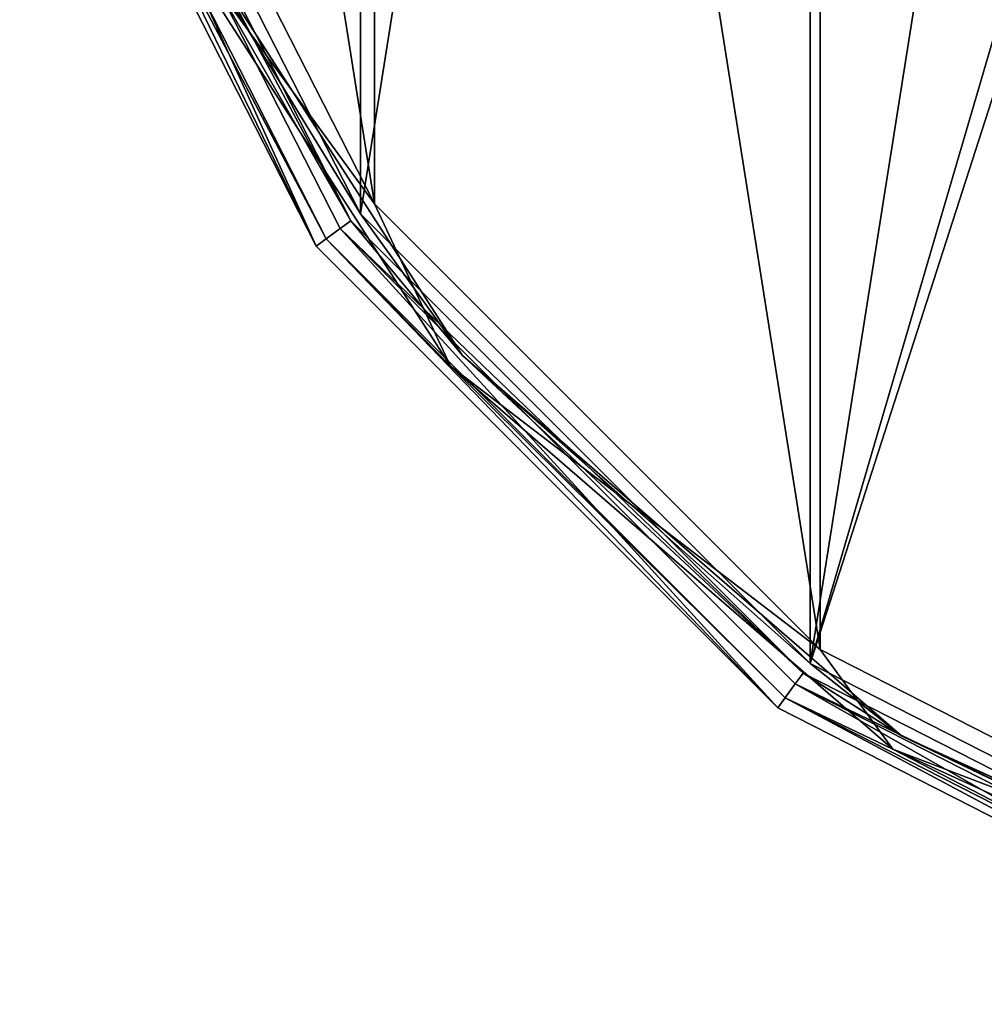
# Model space of a CAD drawing. Units: millimetres. Extents: x -35 to 35, y -36.6 to 40.8.
# Drawn here: x -33.3 to -17.1, y -33.3 to -16.8 of the extents above; entities that cross this region are included whole.
import ezdxf

# ---------------------------------------------------------------- set-up
doc = ezdxf.new("R2010")
doc.units = ezdxf.units.MM
doc.header["$LTSCALE"] = 65.185185
for name, color, linetype in [('2150', 7, 'CONTINUOUS'), ('2151', 7, 'CONTINUOUS'), ('2152', 7, 'CONTINUOUS'), ('2167', 7, 'CONTINUOUS'), ('2168', 7, 'CONTINUOUS'), ('2169', 7, 'CONTINUOUS'), ('2170', 7, 'CONTINUOUS')]:
    doc.layers.add(name, color=color, linetype=linetype)

msp = doc.modelspace()

# ---------------------------------------------------------------- linework, layer by layer
at = {"layer": '2150', "linetype": 'Continuous'}
for points in [[(-10.531, 32.412, 3.5), (-11.95, 0, 3.5), (-20.032, -27.571, 3.5), (-10.531, 32.412, 3.5)], [(-20.032, 27.571, 3.5), (-10.531, 32.412, 3.5), (-20.032, -27.571, 3.5), (-20.032, 27.571, 3.5)], [(-27.571, 20.032, 3.5), (-20.032, 27.571, 3.5), (-27.571, -20.032, 3.5), (-27.571, 20.032, 3.5)], [(-27.571, -20.032, 3.5), (-20.032, 27.571, 3.5), (-20.032, -27.571, 3.5), (-27.571, -20.032, 3.5)], [(-32.412, -10.531, 3.5), (-27.571, 20.032, 3.5), (-27.571, -20.032, 3.5), (-32.412, -10.531, 3.5)], [(-20.032, -27.571, 3.5), (-11.95, 0, 3.5), (-11.818, -2.084, 3.5), (-20.032, -27.571, 3.5)], [(-10.531, -32.412, 3.5), (-20.032, -27.571, 3.5), (-11.818, -2.084, 3.5), (-10.531, -32.412, 3.5)]]:
    msp.add_3dface(points, dxfattribs=at)
at = {"layer": '2151', "linetype": 'Continuous'}
for points in [[(-33.287, -10.816, -3), (-32.811, -10.661, -3), (-28.316, -20.572, -3), (-33.287, -10.816, -3)], [(-32.811, -10.661, -3), (-27.911, -20.279, -3), (-28.316, -20.572, -3), (-32.811, -10.661, -3)], [(-28.316, -20.572, -3), (-27.911, -20.279, -3), (-20.572, -28.316, -3), (-28.316, -20.572, -3)], [(-27.911, -20.279, -3), (-20.279, -27.911, -3), (-20.572, -28.316, -3), (-27.911, -20.279, -3)], [(-20.572, -28.316, -3), (-20.279, -27.911, -3), (-10.816, -33.287, -3), (-20.572, -28.316, -3)], [(-20.279, -27.911, -3), (-10.661, -32.811, -3), (-10.816, -33.287, -3), (-20.279, -27.911, -3)]]:
    msp.add_3dface(points, dxfattribs=at)
at = {"layer": '2152', "linetype": 'Continuous'}
for points in [[(-19.861, 27.337, 4), (-27.337, 19.861, 4), (-19.861, -27.337, 4), (-19.861, 27.337, 4)], [(-11.95, 0, 4), (-19.861, 27.337, 4), (-10.442, -32.136, 4), (-11.95, 0, 4)], [(-19.861, 27.337, 4), (-19.861, -27.337, 4), (-10.442, -32.136, 4), (-19.861, 27.337, 4)], [(-27.337, 19.861, 4), (-32.136, 10.442, 4), (-27.337, -19.861, 4), (-27.337, 19.861, 4)], [(-27.337, 19.861, 4), (-27.337, -19.861, 4), (-19.861, -27.337, 4), (-27.337, 19.861, 4)], [(-32.136, 10.442, 4), (-32.136, -10.442, 4), (-27.337, -19.861, 4), (-32.136, 10.442, 4)]]:
    msp.add_3dface(points, dxfattribs=at)
at = {"layer": '2167', "linetype": 'Continuous'}
for points in [[(-32.412, -10.531, 3.5), (-27.571, -20.032, 3.5), (-31.127, -14.215, 3.444), (-32.412, -10.531, 3.5)], [(-32.602, -10.593, 3.307), (-31.127, -14.215, 3.444), (-27.733, -20.149, 3.307), (-32.602, -10.593, 3.307)], [(-31.127, -14.215, 3.444), (-27.571, -20.032, 3.5), (-25.861, -22.409, 3.444), (-31.127, -14.215, 3.444)], [(-31.127, -14.215, 3.444), (-25.861, -22.409, 3.444), (-27.733, -20.149, 3.307), (-31.127, -14.215, 3.444)], [(-27.571, -20.032, 3.5), (-20.032, -27.571, 3.5), (-25.861, -22.409, 3.444), (-27.571, -20.032, 3.5)], [(-27.733, -20.149, 3.307), (-25.861, -22.409, 3.444), (-20.149, -27.733, 3.307), (-27.733, -20.149, 3.307)], [(-25.861, -22.409, 3.444), (-20.032, -27.571, 3.5), (-18.5, -28.787, 3.444), (-25.861, -22.409, 3.444)], [(-25.861, -22.409, 3.444), (-18.5, -28.787, 3.444), (-20.149, -27.733, 3.307), (-25.861, -22.409, 3.444)], [(-20.032, -27.571, 3.5), (-10.531, -32.412, 3.5), (-18.5, -28.787, 3.444), (-20.032, -27.571, 3.5)], [(-20.149, -27.733, 3.307), (-18.5, -28.787, 3.444), (-10.593, -32.602, 3.307), (-20.149, -27.733, 3.307)], [(-18.5, -28.787, 3.444), (-10.531, -32.412, 3.5), (-9.641, -32.833, 3.444), (-18.5, -28.787, 3.444)], [(-18.5, -28.787, 3.444), (-9.641, -32.833, 3.444), (-10.593, -32.602, 3.307), (-18.5, -28.787, 3.444)]]:
    msp.add_3dface(points, dxfattribs=at)
at = {"layer": '2168', "linetype": 'Continuous'}
for points in [[(-32.602, -10.593, 3.307), (-27.733, -20.149, 3.307), (-32.811, -10.661, -3), (-32.602, -10.593, 3.307)], [(-32.811, -10.661, -3), (-27.733, -20.149, 3.307), (-27.911, -20.279, -3), (-32.811, -10.661, -3)], [(-27.733, -20.149, 3.307), (-20.149, -27.733, 3.307), (-27.911, -20.279, -3), (-27.733, -20.149, 3.307)], [(-27.911, -20.279, -3), (-20.149, -27.733, 3.307), (-20.279, -27.911, -3), (-27.911, -20.279, -3)], [(-20.149, -27.733, 3.307), (-10.593, -32.602, 3.307), (-20.279, -27.911, -3), (-20.149, -27.733, 3.307)], [(-20.279, -27.911, -3), (-10.593, -32.602, 3.307), (-10.661, -32.811, -3), (-20.279, -27.911, -3)]]:
    msp.add_3dface(points, dxfattribs=at)
at = {"layer": '2169', "linetype": 'Continuous'}
for points in [[(-33.287, -10.816, -3), (-28.316, -20.572, -3), (-33.087, -10.75, 3.035), (-33.287, -10.816, -3)], [(-33.087, -10.75, 3.035), (-28.316, -20.572, -3), (-28.145, -20.449, 3.035), (-33.087, -10.75, 3.035)], [(-28.316, -20.572, -3), (-20.572, -28.316, -3), (-28.145, -20.449, 3.035), (-28.316, -20.572, -3)], [(-28.145, -20.449, 3.035), (-20.572, -28.316, -3), (-20.449, -28.145, 3.035), (-28.145, -20.449, 3.035)], [(-20.572, -28.316, -3), (-10.816, -33.287, -3), (-20.449, -28.145, 3.035), (-20.572, -28.316, -3)], [(-20.449, -28.145, 3.035), (-10.816, -33.287, -3), (-10.75, -33.087, 3.035), (-20.449, -28.145, 3.035)]]:
    msp.add_3dface(points, dxfattribs=at)
at = {"layer": '2170', "linetype": 'Continuous'}
for points in [[(-32.136, -10.442, 4), (-31.368, -14.325, 3.719), (-27.337, -19.861, 4), (-32.136, -10.442, 4)], [(-33.087, -10.75, 3.035), (-28.145, -20.449, 3.035), (-31.368, -14.325, 3.719), (-33.087, -10.75, 3.035)], [(-31.368, -14.325, 3.719), (-28.145, -20.449, 3.035), (-26.062, -22.583, 3.719), (-31.368, -14.325, 3.719)], [(-31.368, -14.325, 3.719), (-26.062, -22.583, 3.719), (-27.337, -19.861, 4), (-31.368, -14.325, 3.719)], [(-27.337, -19.861, 4), (-26.062, -22.583, 3.719), (-19.861, -27.337, 4), (-27.337, -19.861, 4)], [(-28.145, -20.449, 3.035), (-20.449, -28.145, 3.035), (-26.062, -22.583, 3.719), (-28.145, -20.449, 3.035)], [(-26.062, -22.583, 3.719), (-20.449, -28.145, 3.035), (-18.644, -29.01, 3.719), (-26.062, -22.583, 3.719)], [(-26.062, -22.583, 3.719), (-18.644, -29.01, 3.719), (-19.861, -27.337, 4), (-26.062, -22.583, 3.719)], [(-19.861, -27.337, 4), (-18.644, -29.01, 3.719), (-10.442, -32.136, 4), (-19.861, -27.337, 4)], [(-20.449, -28.145, 3.035), (-10.75, -33.087, 3.035), (-18.644, -29.01, 3.719), (-20.449, -28.145, 3.035)], [(-18.644, -29.01, 3.719), (-10.75, -33.087, 3.035), (-9.715, -33.088, 3.719), (-18.644, -29.01, 3.719)], [(-18.644, -29.01, 3.719), (-9.715, -33.088, 3.719), (-10.442, -32.136, 4), (-18.644, -29.01, 3.719)]]:
    msp.add_3dface(points, dxfattribs=at)

doc.saveas('drawing.dxf')
